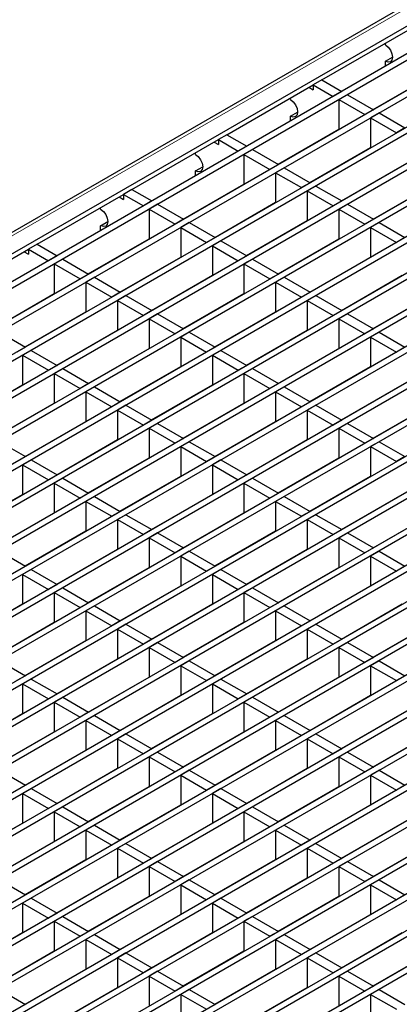
# Model space of a CAD drawing. Units: millimetres. Extents: x 15 to 2021, y 5 to 1440.
# Drawn here: x 1684 to 1731, y 1221 to 1343 of the extents above; entities that cross this region are included whole.
import ezdxf

# ---------------------------------------------------------------- set-up
doc = ezdxf.new("R2010")
doc.units = ezdxf.units.MM
doc.header["$LTSCALE"] = 10
doc.layers.get('0').update_dxf_attribs({"color": 1})
doc.layers.add('35899', color=7, linetype='Continuous')

# ---------------------------------------------------------------- blocks, each defined once
blk = doc.blocks.new('ISO_view')
at = {"color": 7, "linetype": 'Continuous', "lineweight": 30}
for p, q in [((80.345, 64.225), (-13.983, 9.771)), ((-8.802, 12.228), (80.495, 63.778)), ((81, 63.376), (-8.201, 11.881)), ((81.142, 63.294), (-8.06, 11.8)), ((81.786, 62.923), (-7.416, 11.428)), ((81.927, 62.841), (-7.274, 11.346)), ((82.572, 62.469), (-10.837, 8.545)), ((82.713, 62.387), (-10.696, 8.464)), ((83.357, 62.016), (-10.052, 8.092)), ((83.499, 61.934), (-9.91, 8.01)), ((84.143, 61.562), (-9.266, 7.638)), ((84.284, 61.48), (-9.125, 7.557)), ((84.928, 61.109), (-8.48, 7.185)), ((85.07, 61.027), (-8.339, 7.103)), ((85.714, 60.655), (-7.695, 6.731)), ((85.855, 60.573), (-7.553, 6.65)), ((86.499, 60.202), (-6.909, 6.278)), ((86.641, 60.12), (-6.768, 6.196)), ((87.285, 59.748), (-6.124, 5.824)), ((87.427, 59.666), (-5.982, 5.743)), ((88.071, 59.294), (-5.338, 5.371)), ((88.212, 59.213), (-5.197, 5.289)), ((88.856, 58.841), (-4.553, 4.917)), ((88.998, 58.759), (-4.411, 4.836)), ((89.642, 58.387), (-3.767, 4.464)), ((89.783, 58.306), (-3.626, 4.382)), ((90.427, 57.934), (-2.981, 4.01)), ((90.569, 57.852), (-2.84, 3.929)), ((91.213, 57.48), (-2.196, 3.557)), ((91.354, 57.399), (-2.054, 3.475)), ((91.999, 57.027), (-1.41, 3.103)), ((92.14, 56.945), (-1.269, 3.022)), ((92.784, 56.573), (-0.625, 2.65)), ((92.926, 56.492), (-0.483, 2.568)), ((93.57, 56.12), (0.161, 2.196)), ((93.711, 56.038), (0.302, 2.114)), ((94.355, 55.666), (0.947, 1.743)), ((94.497, 55.585), (1.088, 1.661)), ((95.141, 55.213), (1.732, 1.289)), ((95.282, 55.131), (1.874, 1.207)), ((95.927, 54.759), (2.518, 0.836)), ((96.068, 54.678), (2.659, 0.754)), ((96.712, 54.306), (3.303, 0.382)), ((96.854, 54.224), (3.445, 0.3)), ((97.498, 53.852), (4.089, -0.071)), ((97.639, 53.771), (4.23, -0.153)), ((98.283, 53.399), (4.875, -0.525)), ((98.425, 53.317), (5.016, -0.607)), ((99.069, 52.945), (5.66, -0.978)), ((99.21, 52.864), (5.802, -1.06)), ((99.855, 52.492), (6.446, -1.432)), ((99.996, 52.41), (6.587, -1.514)), ((100.64, 52.038), (7.231, -1.886)), ((100.782, 51.957), (7.373, -1.967)), ((57.475, 50.367), (59.62, 51.605)), ((59.054, 51.237), (59.054, 51.278)), ((59.054, 50.829), (59.231, 50.931)), ((59.054, 50.707), (59.054, 50.829)), ((58.748, 49.632), (60.256, 50.502)), ((55.118, 49.006), (57.263, 50.244)), ((57.157, 50.183), (57.263, 50.122)), ((57.475, 50.367), (57.263, 50.244)), ((57.263, 50.244), (57.263, 50.122)), ((57.263, 50.244), (57.758, 49.958)), ((57.475, 50.367), (57.97, 50.081)), ((56.697, 49.877), (56.697, 49.918)), ((57.97, 50.081), (57.758, 49.958)), ((58.111, 49.999), (57.899, 49.877)), ((58.111, 49.999), (58.755, 49.627)), ((57.899, 49.877), (57.899, 49.142)), ((57.899, 49.877), (58.543, 49.505)), ((56.697, 49.468), (56.874, 49.57)), ((56.697, 49.346), (56.697, 49.468)), ((58.755, 49.627), (58.543, 49.505)), ((58.897, 49.546), (58.685, 49.423)), ((58.685, 49.423), (58.685, 48.688)), ((58.685, 49.423), (59.329, 49.051)), ((58.897, 49.546), (59.541, 49.174)), ((59.541, 49.174), (59.329, 49.051)), ((55.118, 49.006), (54.906, 48.884)), ((55.118, 49.006), (55.613, 48.72)), ((56.391, 48.271), (57.899, 49.142)), ((52.761, 47.646), (54.906, 48.884)), ((54.8, 48.822), (54.906, 48.761)), ((54.906, 48.884), (54.906, 48.761)), ((54.906, 48.884), (55.401, 48.598)), ((55.613, 48.72), (55.401, 48.598)), ((57.177, 47.818), (58.685, 48.688)), ((57.227, 48.754), (57.235, 48.75)), ((54.34, 48.516), (54.34, 48.557)), ((55.754, 48.639), (55.542, 48.516)), ((55.542, 48.516), (55.542, 47.781)), ((55.542, 48.516), (56.187, 48.144)), ((55.754, 48.639), (56.399, 48.267)), ((54.34, 48.108), (54.517, 48.21)), ((56.399, 48.267), (56.187, 48.144)), ((56.54, 48.185), (56.328, 48.063)), ((56.54, 48.185), (57.184, 47.813)), ((57.907, 48.239), (57.914, 48.235)), ((57.962, 47.364), (59.47, 48.235)), ((54.34, 47.986), (54.34, 48.108)), ((56.328, 48.063), (56.328, 47.328)), ((56.328, 48.063), (56.972, 47.691)), ((54.034, 46.911), (55.542, 47.781)), ((57.184, 47.813), (56.972, 47.691)), ((57.326, 47.732), (57.114, 47.609)), ((57.326, 47.732), (57.97, 47.36)), ((58.692, 47.786), (58.7, 47.781)), ((58.748, 46.911), (60.256, 47.781)), ((50.405, 46.285), (52.549, 47.523)), ((52.443, 47.462), (52.549, 47.401)), ((52.761, 47.646), (52.549, 47.523)), ((52.549, 47.523), (52.549, 47.401)), ((52.549, 47.523), (53.044, 47.237)), ((52.761, 47.646), (53.256, 47.36)), ((57.114, 47.609), (57.114, 46.874)), ((57.114, 47.609), (57.758, 47.237)), ((53.256, 47.36), (53.044, 47.237)), ((53.398, 47.278), (53.186, 47.156)), ((53.398, 47.278), (54.042, 46.906)), ((54.82, 46.457), (56.328, 47.328)), ((54.871, 47.394), (54.878, 47.389)), ((57.97, 47.36), (57.758, 47.237)), ((58.111, 47.278), (57.899, 47.156)), ((58.111, 47.278), (58.755, 46.906)), ((51.983, 47.156), (51.983, 47.197)), ((53.186, 47.156), (53.186, 46.421)), ((53.186, 47.156), (53.83, 46.784)), ((57.899, 47.156), (57.899, 46.421)), ((57.899, 47.156), (58.543, 46.784)), ((51.983, 46.747), (52.16, 46.849)), ((51.983, 46.625), (51.983, 46.747)), ((54.042, 46.906), (53.83, 46.784)), ((54.183, 46.825), (53.971, 46.702)), ((54.183, 46.825), (54.827, 46.453)), ((55.55, 46.879), (55.558, 46.874)), ((55.605, 46.004), (57.114, 46.874)), ((58.755, 46.906), (58.543, 46.784)), ((58.897, 46.825), (58.685, 46.702)), ((58.897, 46.825), (59.541, 46.453)), ((53.971, 46.702), (53.971, 45.967)), ((53.971, 46.702), (54.615, 46.33)), ((58.685, 46.702), (58.685, 45.967)), ((58.685, 46.702), (59.329, 46.33)), ((50.405, 46.285), (50.192, 46.163)), ((50.405, 46.285), (50.899, 45.999)), ((51.677, 45.55), (53.186, 46.421)), ((54.827, 46.453), (54.615, 46.33)), ((54.969, 46.371), (54.757, 46.249)), ((54.757, 46.249), (54.757, 45.514)), ((54.757, 46.249), (55.401, 45.877)), ((54.969, 46.371), (55.613, 45.999)), ((56.336, 46.425), (56.343, 46.421)), ((56.391, 45.55), (57.899, 46.421)), ((59.541, 46.453), (59.329, 46.33)), ((48.048, 44.924), (50.192, 46.163)), ((50.086, 46.101), (50.192, 46.04)), ((50.192, 46.163), (50.192, 46.04)), ((50.192, 46.163), (50.687, 45.877)), ((50.899, 45.999), (50.687, 45.877)), ((52.514, 46.033), (52.521, 46.029)), ((55.613, 45.999), (55.401, 45.877)), ((51.041, 45.918), (50.829, 45.795)), ((50.829, 45.795), (50.829, 45.06)), ((50.829, 45.795), (51.473, 45.423)), ((51.041, 45.918), (51.685, 45.546)), ((52.463, 45.097), (53.971, 45.967)), ((55.754, 45.918), (55.542, 45.795)), ((55.542, 45.795), (55.542, 45.06)), ((55.542, 45.795), (56.187, 45.423)), ((55.754, 45.918), (56.399, 45.546)), ((57.121, 45.972), (57.129, 45.967)), ((57.177, 45.097), (58.685, 45.967)), ((51.685, 45.546), (51.473, 45.423)), ((53.193, 45.518), (53.201, 45.514)), ((53.249, 44.643), (54.757, 45.514)), ((56.399, 45.546), (56.187, 45.423)), ((57.907, 45.518), (57.914, 45.514)), ((57.962, 44.643), (59.47, 45.514)), ((51.827, 45.464), (51.614, 45.342)), ((51.614, 45.342), (51.614, 44.607)), ((51.614, 45.342), (52.259, 44.97)), ((51.827, 45.464), (52.471, 45.092)), ((56.54, 45.464), (56.328, 45.342)), ((56.328, 45.342), (56.328, 44.607)), ((56.328, 45.342), (56.972, 44.97)), ((56.54, 45.464), (57.184, 45.092)), ((49.321, 44.19), (50.829, 45.06)), ((52.471, 45.092), (52.259, 44.97)), ((52.612, 45.011), (52.4, 44.888)), ((52.612, 45.011), (53.256, 44.639)), ((53.979, 45.065), (53.986, 45.06)), ((54.034, 44.19), (55.542, 45.06)), ((57.184, 45.092), (56.972, 44.97)), ((57.326, 45.011), (57.114, 44.888)), ((57.326, 45.011), (57.97, 44.639)), ((58.692, 45.065), (58.7, 45.06)), ((58.748, 44.19), (60.256, 45.06)), ((52.4, 44.888), (52.4, 44.153)), ((52.4, 44.888), (53.044, 44.516)), ((57.114, 44.888), (57.114, 44.153)), ((57.114, 44.888), (57.758, 44.516)), ((50.106, 43.736), (51.614, 44.607)), ((50.157, 44.672), (50.165, 44.668)), ((53.256, 44.639), (53.044, 44.516)), ((53.398, 44.557), (53.186, 44.435)), ((53.398, 44.557), (54.042, 44.185)), ((54.764, 44.611), (54.772, 44.607)), ((54.82, 43.736), (56.328, 44.607)), ((57.97, 44.639), (57.758, 44.516)), ((58.111, 44.557), (57.899, 44.435)), ((58.111, 44.557), (58.755, 44.185)), ((53.186, 44.435), (53.186, 43.7)), ((53.186, 44.435), (53.83, 44.063)), ((57.899, 44.435), (57.899, 43.7)), ((57.899, 44.435), (58.543, 44.063)), ((49.47, 44.104), (50.114, 43.732)), ((50.836, 44.158), (50.844, 44.153)), ((50.892, 43.283), (52.4, 44.153)), ((54.042, 44.185), (53.83, 44.063)), ((54.183, 44.104), (53.971, 43.981)), ((54.183, 44.104), (54.827, 43.732)), ((55.55, 44.158), (55.558, 44.153)), ((55.605, 43.283), (57.114, 44.153)), ((58.755, 44.185), (58.543, 44.063)), ((58.897, 44.104), (58.685, 43.981)), ((58.897, 44.104), (59.541, 43.732)), ((53.971, 43.981), (53.971, 43.246)), ((53.971, 43.981), (54.615, 43.609)), ((58.685, 43.981), (58.685, 43.246)), ((58.685, 43.981), (59.329, 43.609)), ((50.114, 43.732), (49.902, 43.609)), ((50.255, 43.65), (50.043, 43.528)), ((50.255, 43.65), (50.899, 43.278)), ((51.622, 43.704), (51.63, 43.7)), ((51.677, 42.829), (53.186, 43.7)), ((54.827, 43.732), (54.615, 43.609)), ((54.969, 43.65), (54.757, 43.528)), ((54.969, 43.65), (55.613, 43.278)), ((56.336, 43.704), (56.343, 43.7)), ((56.391, 42.829), (57.899, 43.7)), ((59.541, 43.732), (59.329, 43.609)), ((50.043, 43.528), (50.043, 42.793)), ((50.043, 43.528), (50.687, 43.156)), ((54.757, 43.528), (54.757, 42.793)), ((54.757, 43.528), (55.401, 43.156)), ((50.899, 43.278), (50.687, 43.156)), ((51.041, 43.197), (50.829, 43.074)), ((50.829, 43.074), (50.829, 42.339)), ((50.829, 43.074), (51.473, 42.702)), ((51.041, 43.197), (51.685, 42.825)), ((52.408, 43.251), (52.415, 43.246)), ((52.463, 42.376), (53.971, 43.246)), ((55.613, 43.278), (55.401, 43.156)), ((55.754, 43.197), (55.542, 43.074)), ((55.542, 43.074), (55.542, 42.339)), ((55.542, 43.074), (56.187, 42.702)), ((55.754, 43.197), (56.399, 42.825)), ((57.121, 43.251), (57.129, 43.246)), ((57.177, 42.376), (58.685, 43.246)), ((51.685, 42.825), (51.473, 42.702)), ((56.399, 42.825), (56.187, 42.702)), ((48.535, 41.922), (50.043, 42.793)), ((51.827, 42.743), (51.614, 42.621)), ((51.614, 42.621), (51.614, 41.886)), ((51.614, 42.621), (52.259, 42.249)), ((51.827, 42.743), (52.471, 42.371)), ((53.193, 42.797), (53.201, 42.793)), ((53.249, 41.922), (54.757, 42.793)), ((56.54, 42.743), (56.328, 42.621)), ((56.328, 42.621), (56.328, 41.886)), ((56.328, 42.621), (56.972, 42.249)), ((56.54, 42.743), (57.184, 42.371)), ((57.907, 42.797), (57.914, 42.793)), ((57.962, 41.922), (59.47, 42.793)), ((49.321, 41.469), (50.829, 42.339)), ((52.471, 42.371), (52.259, 42.249)), ((53.979, 42.344), (53.986, 42.339)), ((54.034, 41.469), (55.542, 42.339)), ((57.184, 42.371), (56.972, 42.249)), ((58.692, 42.344), (58.7, 42.339)), ((58.748, 41.469), (60.256, 42.339)), ((52.612, 42.29), (52.4, 42.167)), ((52.4, 42.167), (52.4, 41.432)), ((52.4, 42.167), (53.044, 41.795)), ((52.612, 42.29), (53.256, 41.918)), ((57.326, 42.29), (57.114, 42.167)), ((57.114, 42.167), (57.114, 41.432)), ((57.114, 42.167), (57.758, 41.795)), ((57.326, 42.29), (57.97, 41.918)), ((50.051, 41.89), (50.059, 41.886)), ((50.106, 41.015), (51.614, 41.886)), ((53.256, 41.918), (53.044, 41.795)), ((53.398, 41.836), (53.186, 41.714)), ((53.398, 41.836), (54.042, 41.464)), ((54.764, 41.89), (54.772, 41.886)), ((54.82, 41.015), (56.328, 41.886)), ((57.97, 41.918), (57.758, 41.795)), ((58.111, 41.836), (57.899, 41.714)), ((58.111, 41.836), (58.755, 41.464)), ((53.186, 41.714), (53.186, 40.979)), ((53.186, 41.714), (53.83, 41.342)), ((57.899, 41.714), (57.899, 40.979)), ((57.899, 41.714), (58.543, 41.342)), ((49.47, 41.382), (50.114, 41.011)), ((50.836, 41.437), (50.844, 41.432)), ((50.892, 40.562), (52.4, 41.432)), ((54.042, 41.464), (53.83, 41.342)), ((54.183, 41.382), (53.971, 41.26)), ((54.183, 41.382), (54.827, 41.011)), ((55.55, 41.437), (55.558, 41.432)), ((55.605, 40.562), (57.114, 41.432)), ((58.755, 41.464), (58.543, 41.342)), ((58.897, 41.382), (58.685, 41.26)), ((58.897, 41.382), (59.541, 41.011)), ((53.971, 41.26), (53.971, 40.525)), ((53.971, 41.26), (54.615, 40.888)), ((58.685, 41.26), (58.685, 40.525)), ((58.685, 41.26), (59.329, 40.888)), ((50.114, 41.011), (49.902, 40.888)), ((50.255, 40.929), (50.043, 40.807)), ((50.255, 40.929), (50.899, 40.557)), ((51.622, 40.983), (51.63, 40.979)), ((51.677, 40.108), (53.186, 40.979)), ((54.827, 41.011), (54.615, 40.888)), ((54.969, 40.929), (54.757, 40.807)), ((54.969, 40.929), (55.613, 40.557)), ((56.336, 40.983), (56.343, 40.979)), ((56.391, 40.108), (57.899, 40.979)), ((59.541, 41.011), (59.329, 40.888)), ((50.043, 40.807), (50.043, 40.072)), ((50.043, 40.807), (50.687, 40.435)), ((54.757, 40.807), (54.757, 40.072)), ((54.757, 40.807), (55.401, 40.435)), ((50.899, 40.557), (50.687, 40.435)), ((51.041, 40.475), (50.829, 40.353)), ((50.829, 40.353), (50.829, 39.618)), ((50.829, 40.353), (51.473, 39.981)), ((51.041, 40.475), (51.685, 40.104)), ((52.408, 40.53), (52.415, 40.525)), ((52.463, 39.655), (53.971, 40.525)), ((55.613, 40.557), (55.401, 40.435)), ((55.754, 40.475), (55.542, 40.353)), ((55.542, 40.353), (55.542, 39.618)), ((55.542, 40.353), (56.187, 39.981)), ((55.754, 40.475), (56.399, 40.104)), ((57.121, 40.53), (57.129, 40.525)), ((57.177, 39.655), (58.685, 40.525)), ((48.535, 39.201), (50.043, 40.072)), ((51.685, 40.104), (51.473, 39.981)), ((51.827, 40.022), (51.614, 39.899)), ((51.614, 39.899), (51.614, 39.165)), ((51.614, 39.899), (52.259, 39.528)), ((51.827, 40.022), (52.471, 39.65)), ((53.193, 40.076), (53.201, 40.072)), ((53.249, 39.201), (54.757, 40.072)), ((56.399, 40.104), (56.187, 39.981)), ((56.54, 40.022), (56.328, 39.899)), ((56.328, 39.899), (56.328, 39.165)), ((56.328, 39.899), (56.972, 39.528)), ((56.54, 40.022), (57.184, 39.65)), ((57.907, 40.076), (57.914, 40.072)), ((57.962, 39.201), (59.47, 40.072)), ((49.321, 38.747), (50.829, 39.618)), ((52.471, 39.65), (52.259, 39.528)), ((53.979, 39.623), (53.986, 39.618)), ((54.034, 38.747), (55.542, 39.618)), ((57.184, 39.65), (56.972, 39.528)), ((58.692, 39.623), (58.7, 39.618)), ((58.748, 38.747), (60.256, 39.618)), ((52.612, 39.568), (52.4, 39.446)), ((52.4, 39.446), (52.4, 38.711)), ((52.4, 39.446), (53.044, 39.074)), ((52.612, 39.568), (53.256, 39.197)), ((57.326, 39.568), (57.114, 39.446)), ((57.114, 39.446), (57.114, 38.711)), ((57.114, 39.446), (57.758, 39.074)), ((57.326, 39.568), (57.97, 39.197)), ((50.051, 39.169), (50.059, 39.165)), ((50.106, 38.294), (51.614, 39.165)), ((53.256, 39.197), (53.044, 39.074)), ((54.764, 39.169), (54.772, 39.165)), ((54.82, 38.294), (56.328, 39.165)), ((57.97, 39.197), (57.758, 39.074)), ((53.398, 39.115), (53.186, 38.992)), ((53.186, 38.992), (53.186, 38.258)), ((53.186, 38.992), (53.83, 38.621)), ((53.398, 39.115), (54.042, 38.743)), ((58.111, 39.115), (57.899, 38.992)), ((57.899, 38.992), (57.899, 38.258)), ((57.899, 38.992), (58.543, 38.621)), ((58.111, 39.115), (58.755, 38.743)), ((49.47, 38.661), (50.114, 38.29)), ((50.836, 38.716), (50.844, 38.711)), ((50.892, 37.84), (52.4, 38.711)), ((54.042, 38.743), (53.83, 38.621)), ((54.183, 38.661), (53.971, 38.539)), ((54.183, 38.661), (54.827, 38.29)), ((55.55, 38.716), (55.558, 38.711)), ((55.605, 37.84), (57.114, 38.711)), ((58.755, 38.743), (58.543, 38.621)), ((58.897, 38.661), (58.685, 38.539)), ((58.897, 38.661), (59.541, 38.29)), ((53.971, 38.539), (53.971, 37.804)), ((53.971, 38.539), (54.615, 38.167)), ((58.685, 38.539), (58.685, 37.804)), ((58.685, 38.539), (59.329, 38.167)), ((50.114, 38.29), (49.902, 38.167)), ((50.255, 38.208), (50.043, 38.085)), ((50.255, 38.208), (50.899, 37.836)), ((51.622, 38.262), (51.63, 38.258)), ((51.677, 37.387), (53.186, 38.258)), ((54.827, 38.29), (54.615, 38.167)), ((54.969, 38.208), (54.757, 38.085)), ((54.969, 38.208), (55.613, 37.836)), ((56.336, 38.262), (56.343, 38.258)), ((56.391, 37.387), (57.899, 38.258)), ((59.541, 38.29), (59.329, 38.167)), ((50.043, 38.085), (50.043, 37.351)), ((50.043, 38.085), (50.687, 37.714)), ((54.757, 38.085), (54.757, 37.351)), ((54.757, 38.085), (55.401, 37.714)), ((50.899, 37.836), (50.687, 37.714)), ((51.041, 37.754), (50.829, 37.632)), ((51.041, 37.754), (51.685, 37.382)), ((52.408, 37.808), (52.415, 37.804)), ((52.463, 36.933), (53.971, 37.804)), ((55.613, 37.836), (55.401, 37.714)), ((55.754, 37.754), (55.542, 37.632)), ((55.754, 37.754), (56.399, 37.382)), ((57.121, 37.808), (57.129, 37.804)), ((57.177, 36.933), (58.685, 37.804)), ((50.829, 37.632), (50.829, 36.897)), ((50.829, 37.632), (51.473, 37.26)), ((55.542, 37.632), (55.542, 36.897)), ((55.542, 37.632), (56.187, 37.26)), ((48.535, 36.48), (50.043, 37.351)), ((51.685, 37.382), (51.473, 37.26)), ((51.827, 37.301), (51.614, 37.178)), ((51.614, 37.178), (51.614, 36.444)), ((51.614, 37.178), (52.259, 36.807)), ((51.827, 37.301), (52.471, 36.929)), ((53.193, 37.355), (53.201, 37.351)), ((53.249, 36.48), (54.757, 37.351)), ((56.399, 37.382), (56.187, 37.26)), ((56.54, 37.301), (56.328, 37.178)), ((56.328, 37.178), (56.328, 36.444)), ((56.328, 37.178), (56.972, 36.807)), ((56.54, 37.301), (57.184, 36.929)), ((57.907, 37.355), (57.914, 37.351)), ((57.962, 36.48), (59.47, 37.351)), ((52.471, 36.929), (52.259, 36.807)), ((57.184, 36.929), (56.972, 36.807)), ((49.321, 36.026), (50.829, 36.897)), ((52.612, 36.847), (52.4, 36.725)), ((52.4, 36.725), (52.4, 35.99)), ((52.4, 36.725), (53.044, 36.353)), ((52.612, 36.847), (53.256, 36.475)), ((53.979, 36.901), (53.986, 36.897)), ((54.034, 36.026), (55.542, 36.897)), ((57.326, 36.847), (57.114, 36.725)), ((57.114, 36.725), (57.114, 35.99)), ((57.114, 36.725), (57.758, 36.353)), ((57.326, 36.847), (57.97, 36.475)), ((58.692, 36.901), (58.7, 36.897)), ((58.748, 36.026), (60.256, 36.897)), ((50.051, 36.448), (50.059, 36.443)), ((50.106, 35.573), (51.614, 36.444)), ((53.256, 36.475), (53.044, 36.353)), ((54.764, 36.448), (54.772, 36.443)), ((54.82, 35.573), (56.328, 36.444)), ((57.97, 36.475), (57.758, 36.353)), ((53.398, 36.394), (53.186, 36.271)), ((53.186, 36.271), (53.186, 35.536)), ((53.186, 36.271), (53.83, 35.899)), ((53.398, 36.394), (54.042, 36.022)), ((58.111, 36.394), (57.899, 36.271)), ((57.899, 36.271), (57.899, 35.536)), ((57.899, 36.271), (58.543, 35.899)), ((58.111, 36.394), (58.755, 36.022)), ((50.836, 35.994), (50.844, 35.99)), ((50.892, 35.119), (52.4, 35.99)), ((54.042, 36.022), (53.83, 35.899)), ((55.55, 35.994), (55.558, 35.99)), ((55.605, 35.119), (57.114, 35.99)), ((58.755, 36.022), (58.543, 35.899)), ((49.47, 35.94), (50.114, 35.568)), ((54.183, 35.94), (53.971, 35.818)), ((53.971, 35.818), (53.971, 35.083)), ((53.971, 35.818), (54.615, 35.446)), ((54.183, 35.94), (54.827, 35.568)), ((58.897, 35.94), (58.685, 35.818)), ((58.685, 35.818), (58.685, 35.083)), ((58.685, 35.818), (59.329, 35.446)), ((58.897, 35.94), (59.541, 35.568)), ((50.114, 35.568), (49.902, 35.446)), ((50.255, 35.487), (50.043, 35.364)), ((50.255, 35.487), (50.899, 35.115)), ((51.622, 35.541), (51.63, 35.536)), ((51.677, 34.666), (53.186, 35.536)), ((54.827, 35.568), (54.615, 35.446)), ((54.969, 35.487), (54.757, 35.364)), ((54.969, 35.487), (55.613, 35.115)), ((56.336, 35.541), (56.343, 35.536)), ((56.391, 34.666), (57.899, 35.536)), ((59.541, 35.568), (59.329, 35.446)), ((50.043, 35.364), (50.043, 34.629)), ((50.043, 35.364), (50.687, 34.992)), ((54.757, 35.364), (54.757, 34.629)), ((54.757, 35.364), (55.401, 34.992)), ((50.899, 35.115), (50.687, 34.992)), ((51.041, 35.033), (50.829, 34.911)), ((51.041, 35.033), (51.685, 34.661)), ((52.408, 35.087), (52.415, 35.083)), ((52.463, 34.212), (53.971, 35.083)), ((55.613, 35.115), (55.401, 34.992)), ((55.754, 35.033), (55.542, 34.911)), ((55.754, 35.033), (56.399, 34.661)), ((57.121, 35.087), (57.129, 35.083)), ((57.177, 34.212), (58.685, 35.083)), ((50.829, 34.911), (50.829, 34.176)), ((50.829, 34.911), (51.473, 34.539)), ((55.542, 34.911), (55.542, 34.176)), ((55.542, 34.911), (56.187, 34.539)), ((48.535, 33.759), (50.043, 34.629)), ((51.685, 34.661), (51.473, 34.539)), ((51.827, 34.58), (51.614, 34.457)), ((51.827, 34.58), (52.471, 34.208)), ((53.193, 34.634), (53.201, 34.629)), ((53.249, 33.759), (54.757, 34.629)), ((56.399, 34.661), (56.187, 34.539)), ((56.54, 34.58), (56.328, 34.457)), ((56.54, 34.58), (57.184, 34.208)), ((57.907, 34.634), (57.914, 34.629)), ((57.962, 33.759), (59.47, 34.629)), ((51.614, 34.457), (51.614, 33.722)), ((51.614, 34.457), (52.259, 34.085)), ((56.328, 34.457), (56.328, 33.722)), ((56.328, 34.457), (56.972, 34.085)), ((49.321, 33.305), (50.829, 34.176)), ((52.471, 34.208), (52.259, 34.085)), ((52.612, 34.126), (52.4, 34.004)), ((52.4, 34.004), (52.4, 33.269)), ((52.4, 34.004), (53.044, 33.632)), ((52.612, 34.126), (53.256, 33.754)), ((53.979, 34.18), (53.986, 34.176)), ((54.034, 33.305), (55.542, 34.176)), ((57.184, 34.208), (56.972, 34.085)), ((57.326, 34.126), (57.114, 34.004)), ((57.114, 34.004), (57.114, 33.269)), ((57.114, 34.004), (57.758, 33.632)), ((57.326, 34.126), (57.97, 33.754)), ((58.692, 34.18), (58.7, 34.176)), ((58.748, 33.305), (60.256, 34.176)), ((53.256, 33.754), (53.044, 33.632)), ((57.97, 33.754), (57.758, 33.632)), ((50.051, 33.727), (50.059, 33.722)), ((50.106, 32.852), (51.614, 33.722)), ((53.398, 33.673), (53.186, 33.55)), ((53.186, 33.55), (53.186, 32.815)), ((53.186, 33.55), (53.83, 33.178)), ((53.398, 33.673), (54.042, 33.301)), ((54.764, 33.727), (54.772, 33.722)), ((54.82, 32.852), (56.328, 33.722)), ((58.111, 33.673), (57.899, 33.55)), ((57.899, 33.55), (57.899, 32.815)), ((57.899, 33.55), (58.543, 33.178)), ((58.111, 33.673), (58.755, 33.301)), ((50.836, 33.273), (50.844, 33.269)), ((50.892, 32.398), (52.4, 33.269)), ((54.042, 33.301), (53.83, 33.178)), ((55.55, 33.273), (55.558, 33.269)), ((55.605, 32.398), (57.114, 33.269)), ((58.755, 33.301), (58.543, 33.178)), ((49.47, 33.219), (50.114, 32.847)), ((54.183, 33.219), (53.971, 33.097)), ((53.971, 33.097), (53.971, 32.362)), ((53.971, 33.097), (54.615, 32.725)), ((54.183, 33.219), (54.827, 32.847)), ((58.897, 33.219), (58.685, 33.097)), ((58.685, 33.097), (58.685, 32.362)), ((58.685, 33.097), (59.329, 32.725)), ((58.897, 33.219), (59.541, 32.847)), ((50.114, 32.847), (49.902, 32.725)), ((51.622, 32.82), (51.63, 32.815)), ((51.677, 31.945), (53.186, 32.815)), ((54.827, 32.847), (54.615, 32.725)), ((56.336, 32.82), (56.343, 32.815)), ((56.391, 31.945), (57.899, 32.815)), ((59.541, 32.847), (59.329, 32.725)), ((50.255, 32.766), (50.043, 32.643)), ((50.043, 32.643), (50.043, 31.908)), ((50.043, 32.643), (50.687, 32.271)), ((50.255, 32.766), (50.899, 32.394)), ((54.969, 32.766), (54.757, 32.643)), ((54.757, 32.643), (54.757, 31.908)), ((54.757, 32.643), (55.401, 32.271)), ((54.969, 32.766), (55.613, 32.394)), ((50.899, 32.394), (50.687, 32.271)), ((51.041, 32.312), (50.829, 32.19)), ((51.041, 32.312), (51.685, 31.94)), ((52.408, 32.366), (52.415, 32.362)), ((52.463, 31.491), (53.971, 32.362)), ((55.613, 32.394), (55.401, 32.271)), ((55.754, 32.312), (55.542, 32.19)), ((55.754, 32.312), (56.399, 31.94)), ((57.121, 32.366), (57.129, 32.362)), ((57.177, 31.491), (58.685, 32.362)), ((50.829, 32.19), (50.829, 31.455)), ((50.829, 32.19), (51.473, 31.818)), ((55.542, 32.19), (55.542, 31.455)), ((55.542, 32.19), (56.187, 31.818)), ((48.535, 31.038), (50.043, 31.908)), ((51.685, 31.94), (51.473, 31.818)), ((51.827, 31.859), (51.614, 31.736)), ((51.827, 31.859), (52.471, 31.487)), ((53.193, 31.913), (53.201, 31.908)), ((53.249, 31.038), (54.757, 31.908)), ((56.399, 31.94), (56.187, 31.818)), ((56.54, 31.859), (56.328, 31.736)), ((56.54, 31.859), (57.184, 31.487)), ((57.907, 31.913), (57.914, 31.908)), ((57.962, 31.038), (59.47, 31.908)), ((51.614, 31.736), (51.614, 31.001)), ((51.614, 31.736), (52.259, 31.364)), ((56.328, 31.736), (56.328, 31.001)), ((56.328, 31.736), (56.972, 31.364)), ((49.321, 30.584), (50.829, 31.455)), ((52.471, 31.487), (52.259, 31.364)), ((52.612, 31.405), (52.4, 31.283)), ((52.612, 31.405), (53.256, 31.033)), ((53.979, 31.459), (53.986, 31.455)), ((54.034, 30.584), (55.542, 31.455)), ((57.184, 31.487), (56.972, 31.364)), ((57.326, 31.405), (57.114, 31.283)), ((57.326, 31.405), (57.97, 31.033)), ((58.692, 31.459), (58.7, 31.455)), ((58.748, 30.584), (60.256, 31.455)), ((52.4, 31.283), (52.4, 30.548)), ((52.4, 31.283), (53.044, 30.911)), ((57.114, 31.283), (57.114, 30.548)), ((57.114, 31.283), (57.758, 30.911)), ((50.051, 31.006), (50.059, 31.001)), ((50.106, 30.131), (51.614, 31.001)), ((53.256, 31.033), (53.044, 30.911)), ((53.398, 30.952), (53.186, 30.829)), ((53.186, 30.829), (53.186, 30.094)), ((53.186, 30.829), (53.83, 30.457)), ((53.398, 30.952), (54.042, 30.58)), ((54.764, 31.006), (54.772, 31.001)), ((54.82, 30.131), (56.328, 31.001)), ((57.97, 31.033), (57.758, 30.911)), ((58.111, 30.952), (57.899, 30.829)), ((57.899, 30.829), (57.899, 30.094)), ((57.899, 30.829), (58.543, 30.457)), ((58.111, 30.952), (58.755, 30.58)), ((54.042, 30.58), (53.83, 30.457)), ((58.755, 30.58), (58.543, 30.457)), ((49.47, 30.498), (50.114, 30.126)), ((50.836, 30.552), (50.844, 30.548)), ((50.892, 29.677), (52.4, 30.548)), ((54.183, 30.498), (53.971, 30.376)), ((53.971, 30.376), (53.971, 29.641)), ((53.971, 30.376), (54.615, 30.004)), ((54.183, 30.498), (54.827, 30.126)), ((55.55, 30.552), (55.558, 30.548)), ((55.605, 29.677), (57.114, 30.548)), ((58.897, 30.498), (58.685, 30.376)), ((58.685, 30.376), (58.685, 29.641)), ((58.685, 30.376), (59.329, 30.004)), ((58.897, 30.498), (59.541, 30.126)), ((50.114, 30.126), (49.902, 30.004)), ((51.622, 30.099), (51.63, 30.094)), ((51.677, 29.224), (53.186, 30.094)), ((54.827, 30.126), (54.615, 30.004)), ((56.336, 30.099), (56.343, 30.094)), ((56.391, 29.224), (57.899, 30.094)), ((59.541, 30.126), (59.329, 30.004)), ((50.255, 30.045), (50.043, 29.922)), ((50.043, 29.922), (50.043, 29.187)), ((50.043, 29.922), (50.687, 29.55)), ((50.255, 30.045), (50.899, 29.673)), ((54.969, 30.045), (54.757, 29.922)), ((54.757, 29.922), (54.757, 29.187)), ((54.757, 29.922), (55.401, 29.55)), ((54.969, 30.045), (55.613, 29.673)), ((50.899, 29.673), (50.687, 29.55)), ((52.408, 29.645), (52.415, 29.641)), ((52.463, 28.77), (53.971, 29.641)), ((55.613, 29.673), (55.401, 29.55)), ((57.121, 29.645), (57.129, 29.641)), ((57.177, 28.77), (58.685, 29.641)), ((51.041, 29.591), (50.829, 29.469)), ((50.829, 29.469), (50.829, 28.734)), ((50.829, 29.469), (51.473, 29.097)), ((51.041, 29.591), (51.685, 29.219)), ((55.754, 29.591), (55.542, 29.469)), ((55.542, 29.469), (55.542, 28.734)), ((55.542, 29.469), (56.187, 29.097)), ((55.754, 29.591), (56.399, 29.219)), ((48.535, 28.317), (50.043, 29.187)), ((51.685, 29.219), (51.473, 29.097)), ((51.827, 29.138), (51.614, 29.015)), ((51.827, 29.138), (52.471, 28.766)), ((53.193, 29.192), (53.201, 29.187)), ((53.249, 28.317), (54.757, 29.187)), ((56.399, 29.219), (56.187, 29.097)), ((56.54, 29.138), (56.328, 29.015)), ((56.54, 29.138), (57.184, 28.766)), ((57.907, 29.192), (57.914, 29.187)), ((57.962, 28.317), (59.47, 29.187)), ((51.614, 29.015), (51.614, 28.28)), ((51.614, 29.015), (52.259, 28.643)), ((56.328, 29.015), (56.328, 28.28)), ((56.328, 29.015), (56.972, 28.643)), ((49.321, 27.863), (50.829, 28.734)), ((52.471, 28.766), (52.259, 28.643)), ((52.612, 28.684), (52.4, 28.562)), ((52.612, 28.684), (53.256, 28.312)), ((53.979, 28.738), (53.986, 28.734)), ((54.034, 27.863), (55.542, 28.734)), ((57.184, 28.766), (56.972, 28.643)), ((57.326, 28.684), (57.114, 28.562)), ((57.326, 28.684), (57.97, 28.312)), ((58.692, 28.738), (58.7, 28.734)), ((58.748, 27.863), (60.256, 28.734)), ((52.4, 28.562), (52.4, 27.827)), ((52.4, 28.562), (53.044, 28.19)), ((57.114, 28.562), (57.114, 27.827)), ((57.114, 28.562), (57.758, 28.19)), ((50.051, 28.285), (50.059, 28.28)), ((50.106, 27.41), (51.614, 28.28)), ((53.256, 28.312), (53.044, 28.19)), ((53.398, 28.231), (53.186, 28.108)), ((53.398, 28.231), (54.042, 27.859)), ((54.764, 28.285), (54.772, 28.28)), ((54.82, 27.41), (56.328, 28.28)), ((57.97, 28.312), (57.758, 28.19)), ((58.111, 28.231), (57.899, 28.108)), ((58.111, 28.231), (58.755, 27.859)), ((53.186, 28.108), (53.186, 27.373)), ((53.186, 28.108), (53.83, 27.736)), ((57.899, 28.108), (57.899, 27.373)), ((57.899, 28.108), (58.543, 27.736)), ((49.47, 27.777), (50.114, 27.405)), ((50.836, 27.831), (50.844, 27.827)), ((50.892, 26.956), (52.4, 27.827)), ((54.042, 27.859), (53.83, 27.736)), ((54.183, 27.777), (53.971, 27.655)), ((53.971, 27.655), (53.971, 26.92)), ((53.971, 27.655), (54.615, 27.283)), ((54.183, 27.777), (54.827, 27.405)), ((55.55, 27.831), (55.558, 27.827)), ((55.605, 26.956), (57.114, 27.827)), ((58.755, 27.859), (58.543, 27.736)), ((58.897, 27.777), (58.685, 27.655)), ((58.685, 27.655), (58.685, 26.92)), ((58.685, 27.655), (59.329, 27.283)), ((58.897, 27.777), (59.541, 27.405))]:
    blk.add_line(p, q, dxfattribs=at)
at = {"color": 7, "linetype": 'Continuous', "lineweight": 0}
blk.add_line((80.47, 64.213), (-13.858, 9.759), dxfattribs=at)
at = {"color": 7, "linetype": 'Continuous', "lineweight": 30, "flags": 128}
for points in [[(59.054, 51.237), (59.122, 51.183), (59.179, 51.105), (59.217, 51.017), (59.231, 50.931), (59.217, 50.861), (59.179, 50.817), (59.122, 50.805), (59.054, 50.829)], [(56.697, 49.877), (56.765, 49.822), (56.822, 49.745), (56.86, 49.656), (56.874, 49.571), (56.86, 49.5), (56.822, 49.456), (56.765, 49.445), (56.697, 49.468)], [(54.34, 48.516), (54.408, 48.462), (54.465, 48.384), (54.504, 48.296), (54.517, 48.21), (54.504, 48.14), (54.465, 48.096), (54.408, 48.084), (54.34, 48.108)], [(51.983, 47.156), (52.051, 47.101), (52.108, 47.024), (52.147, 46.935), (52.16, 46.849), (52.147, 46.779), (52.108, 46.735), (52.051, 46.724), (51.983, 46.747)]]:
    blk.add_lwpolyline(points, dxfattribs=at)

msp = doc.modelspace()

# ---------------------------------------------------------------- block references
at = {"layer": '35899', "xscale": 5, "yscale": 5, "zscale": 5}
msp.add_blockref('ISO_view', (1434.455, 1083.746), dxfattribs=at)

doc.saveas('drawing.dxf')
